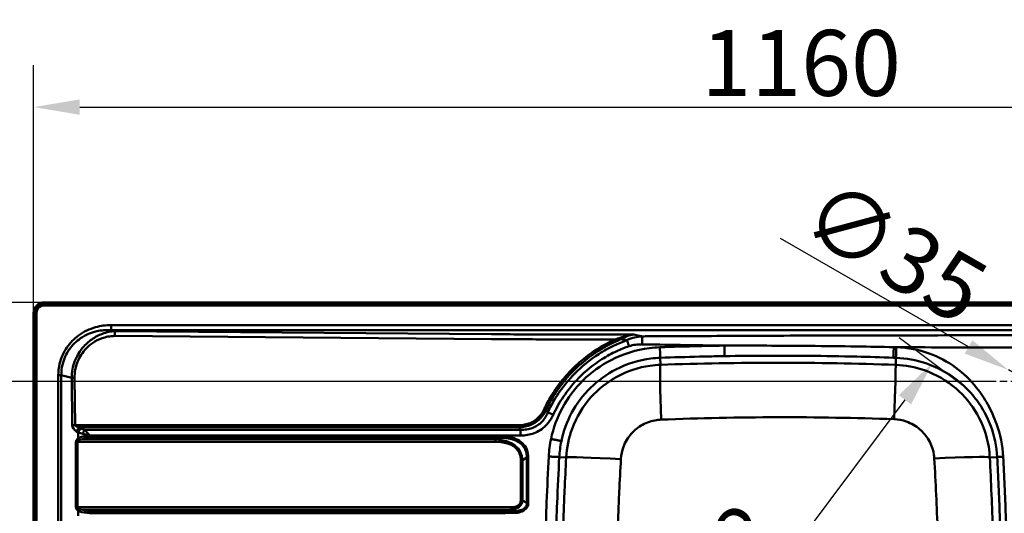
# Model space of a CAD drawing. Units: millimetres. Extents: x 0 to 2100, y 0 to 2970.
# Drawn here: x 389 to 1137, y 1825 to 2200 of the extents above; entities that cross this region are included whole.
import ezdxf

# ---------------------------------------------------------------- set-up
doc = ezdxf.new("R2010")
doc.units = ezdxf.units.MM
doc.header["$LTSCALE"] = 10
doc.linetypes.add('CHAIN', pattern=[0.3543, 0.2362, -0.0295, 0.0591, -0.0295])
for name, color, linetype, lineweight in [('Center Mark(ISO)', 7, 'Continuous', 25), ('Dimensions(ISO)', 7, 'Continuous', 25), ('Visible Edges(ISO)', 7, 'Continuous', 50), ('Visible Tangent Edges(ISO)', 7, 'Continuous', 50)]:
    doc.layers.add(name, color=color, linetype=linetype, lineweight=lineweight)
doc.styles.add('Text__5.0mm', font='arial.ttf', dxfattribs={"width": 0.9})
doc.dimstyles.new('KS-Marketing', dxfattribs={"dimscale": 10, "dimtxt": 5, "dimasz": 3.5, "dimexe": 3.175, "dimexo": 0, "dimgap": 0.8, "dimtad": 1, "dimdec": 1, "dimrnd": 1e-08, "dimtxsty": 'Text__5.0mm', "dimcen": 0.09, "dimdle": 10, "dimclrd": 7, "dimclre": 7, "dimclrt": 7, "dimadec": 0, "dimazin": 2, "dimtfac": 0.7, "dimtdec": 4, "dimtmove": 0, "dimatfit": 3, "dimfxl": 1, "dimtolj": 1, "dimlwd": 25, "dimlwe": 25, "dimarcsym": 0})

# ---------------------------------------------------------------- blocks, each defined once
blk = doc.blocks.new('*D8')
at = {"layer": 'Defpoints', "color": 0, "linetype": 'Continuous', "transparency": 16777216}
for p in [(1107.5, 1920.34), (801.94, 1564.62), (827.18, 1545.74)]:
    blk.add_point(p, dxfattribs=at)
at = {"layer": 'Dimensions(ISO)', "color": 7, "linetype": 'Continuous', "lineweight": 25, "transparency": 16777216}
for p, q in [((1107.5, 1920.34), (1056.84, 1958.25)), ((1061.29, 1911.2), (822.91, 1592.65)), ((827.18, 1545.74), (776.52, 1583.65))]:
    blk.add_line(p, q, dxfattribs=at)
at = {"layer": 'Dimensions(ISO)', "color": 7, "linetype": 'Continuous', "transparency": 16777216}
for points in [[(1056.62, 1914.7), (1065.96, 1907.71), (1082.26, 1939.23)], [(818.24, 1596.14), (827.58, 1589.15), (801.94, 1564.62)]]:
    blk.add_solid(points, dxfattribs=at)
at = {"layer": 'Dimensions(ISO)', "color": 7, "linetype": 'Continuous', "lineweight": 25, "transparency": 16777216, "insert": (884.9, 1731.45), "char_height": 50, "attachment_point": 4, "rotation": 53.19176, "style": 'Text__5.0mm'}
blk.add_mtext('\\A1;468', dxfattribs=at)
blk = doc.blocks.new('*D11')
at = {"layer": 'Defpoints', "color": 0, "linetype": 'Continuous', "transparency": 16777216}
for p in [(1560.03, 2133.3), (400.03, 1977.08), (1560.03, 1977.08)]:
    blk.add_point(p, dxfattribs=at)
at = {"layer": 'Dimensions(ISO)', "color": 7, "linetype": 'Continuous', "lineweight": 25, "transparency": 16777216}
for p, q in [((400.03, 1977.08), (400.03, 2165.05)), ((1560.03, 1977.08), (1560.03, 2165.05)), ((435.03, 2133.3), (1525.03, 2133.3))]:
    blk.add_line(p, q, dxfattribs=at)
at = {"layer": 'Dimensions(ISO)', "color": 7, "linetype": 'Continuous', "transparency": 16777216}
for points in [[(435.03, 2139.13), (435.03, 2127.47), (400.03, 2133.3)], [(1525.03, 2139.13), (1525.03, 2127.47), (1560.03, 2133.3)]]:
    blk.add_solid(points, dxfattribs=at)
at = {"layer": 'Dimensions(ISO)', "color": 7, "linetype": 'Continuous', "lineweight": 25, "transparency": 16777216, "insert": (906.83, 2166.83), "char_height": 50, "attachment_point": 4, "style": 'Text__5.0mm'}
blk.add_mtext('\\A1;1160', dxfattribs=at)
blk = doc.blocks.new('*D13')
at = {"layer": 'Defpoints', "color": 0, "linetype": 'Continuous', "transparency": 16777216}
for p in [(1139.88, 1933.83), (1170.19, 1916.33)]:
    blk.add_point(p, dxfattribs=at)
at = {"layer": 'Dimensions(ISO)', "color": 7, "linetype": 'Continuous', "lineweight": 25, "transparency": 16777216}
for p, q in [((1109.57, 1951.33), (966.88, 2033.71)), ((1170.19, 1916.33), (1139.88, 1933.83)), ((1200.5, 1898.83), (1230.81, 1881.33))]:
    blk.add_line(p, q, dxfattribs=at)
at = {"layer": 'Dimensions(ISO)', "color": 7, "linetype": 'Continuous', "transparency": 16777216}
for points in [[(1112.48, 1956.38), (1106.65, 1946.28), (1139.88, 1933.83)], [(1203.42, 1903.88), (1197.58, 1893.78), (1170.19, 1916.33)]]:
    blk.add_solid(points, dxfattribs=at)
at = {"layer": 'Dimensions(ISO)', "color": 7, "linetype": 'Continuous', "lineweight": 25, "transparency": 16777216, "insert": (991.27, 2059.96), "char_height": 50, "attachment_point": 4, "rotation": 330, "style": 'Text__5.0mm'}
blk.add_mtext('\\A1;∅35', dxfattribs=at)
blk = doc.blocks.new('*D14')
at = {"layer": 'Defpoints', "color": 0, "linetype": 'Continuous', "transparency": 16777216}
for p in [(408.03, 1985.08), (352.83, 1925.08), (1112.53, 1925.08)]:
    blk.add_point(p, dxfattribs=at)
at = {"layer": 'Dimensions(ISO)', "color": 7, "linetype": 'Continuous', "lineweight": 25, "transparency": 16777216}
for p, q in [((352.83, 2020.08), (352.83, 2055.08)), ((408.03, 1985.08), (321.08, 1985.08)), ((352.83, 1985.08), (352.83, 1925.08)), ((1112.53, 1925.08), (321.08, 1925.08)), ((352.83, 1890.08), (352.83, 1855.08))]:
    blk.add_line(p, q, dxfattribs=at)
at = {"layer": 'Dimensions(ISO)', "color": 7, "linetype": 'Continuous', "transparency": 16777216}
for points in [[(347, 2020.08), (358.67, 2020.08), (352.83, 1985.08)], [(347, 1890.08), (358.67, 1890.08), (352.83, 1925.08)]]:
    blk.add_solid(points, dxfattribs=at)
at = {"layer": 'Dimensions(ISO)', "color": 7, "linetype": 'Continuous', "lineweight": 25, "transparency": 16777216, "insert": (319.3, 1922.8), "char_height": 50, "attachment_point": 4, "rotation": 90, "style": 'Text__5.0mm'}
blk.add_mtext('\\A1;60', dxfattribs=at)

msp = doc.modelspace()

# ---------------------------------------------------------------- linework, layer by layer
at = {"layer": 'Center Mark(ISO)', "linetype": 'CHAIN', "ltscale": 9.445163}
msp.add_line((1197.533, 1925.08), (1112.533, 1925.08), dxfattribs=at)
at = {"layer": 'Visible Edges(ISO)'}
for p, q in [((1552.033, 1985.08), (408.033, 1985.08)), ((400.033, 1977.08), (400.033, 1493.08))]:
    msp.add_line(p, q, dxfattribs=at)
msp.add_arc((408.033, 1977.08), 8, 90, 180, dxfattribs=at)
at = {"layer": 'Visible Tangent Edges(ISO)'}
for p, q in [((408.033, 1985.08), (408.033, 1984.987)), ((408.033, 1983.774), (408.033, 1984.987)), ((408.033, 1984.987), (1552.033, 1984.987)), ((408.033, 1983.774), (408.033, 1982.822)), ((408.033, 1983.774), (1552.033, 1983.774)), ((408.033, 1982.822), (1552.033, 1982.822)), ((400.033, 1977.08), (400.127, 1977.08)), ((401.339, 1977.08), (400.127, 1977.08)), ((400.127, 1493.08), (400.127, 1977.08)), ((401.339, 1977.08), (402.292, 1977.08)), ((401.339, 1493.08), (401.339, 1977.08)), ((402.292, 1493.08), (402.292, 1977.08)), ((1505.033, 1967.881), (458.792, 1967.881)), ((458.792, 1967.881), (458.792, 1964.123)), ((458.792, 1964.123), (1505.033, 1964.123)), ((461.794, 1963.357), (458.792, 1964.123)), ((461.704, 1959.633), (747.413, 1957.266)), ((747.504, 1960.99), (461.794, 1963.357)), ((855.468, 1960.802), (792.786, 1960.802)), ((792.786, 1957.078), (841.618, 1957.078)), ((875.596, 1943.083), (875.784, 1937.815)), ((1054.47, 1943.083), (1054.277, 1937.71)), ((418.772, 1929.817), (418.772, 1540.344)), ((418.772, 1929.817), (421.066, 1929.817)), ((421.066, 1540.344), (421.066, 1929.817)), ((428.925, 1927.814), (421.066, 1929.817)), ((428.925, 1927.814), (429.388, 1891.89)), ((431.592, 1891.925), (431.129, 1927.849)), ((747.406, 1891.925), (431.592, 1891.925)), ((432.605, 1887.27), (433.959, 1886.501)), ((433.959, 1886.501), (433.959, 1882.026)), ((436.195, 1889.565), (434.841, 1890.335)), ((434.841, 1890.335), (747.389, 1890.335)), ((747.395, 1888.469), (438.792, 1888.469)), ((442.553, 1884.026), (747.348, 1884.026)), ((442.553, 1883.963), (442.553, 1884.026)), ((747.348, 1883.963), (442.553, 1883.963)), ((747.348, 1883.963), (747.348, 1884.026)), ((432.174, 1879.119), (432.174, 1829.871)), ((432.174, 1879.119), (433.274, 1879.119)), ((433.274, 1879.119), (750.575, 1879.351)), ((433.274, 1829.871), (433.274, 1879.119)), ((750.556, 1880.96), (435.472, 1880.729)), ((442.569, 1882.431), (747.365, 1882.431)), ((753.123, 1882.424), (750.556, 1880.96)), ((769.775, 1865.442), (769.775, 1834.712)), ((770.932, 1865.442), (769.775, 1865.442)), ((770.932, 1865.442), (774.333, 1867.381)), ((770.932, 1834.712), (770.932, 1865.442)), ((775.465, 1867.381), (774.333, 1867.381)), ((774.333, 1867.381), (774.333, 1833.094)), ((775.465, 1833.094), (775.465, 1867.381)), ((798.954, 1867.756), (804.213, 1867.477)), ((1131.28, 1867.765), (1125.705, 1867.469)), ((770.932, 1834.712), (769.775, 1834.712)), ((774.333, 1833.094), (770.932, 1834.712)), ((775.465, 1833.094), (774.333, 1833.094)), ((433.274, 1829.871), (432.174, 1829.871)), ((762.333, 1829.669), (433.274, 1829.871)), ((433.959, 1826.964), (433.959, 1823.197)), ((435.951, 1828.149), (762.311, 1827.949)), ((442.553, 1825.289), (747.348, 1825.289)), ((442.553, 1824.872), (442.553, 1825.289)), ((747.368, 1826.928), (442.572, 1826.928)), ((747.348, 1824.872), (747.348, 1825.289)), ((762.311, 1827.949), (764.352, 1826.978))]:
    msp.add_line(p, q, dxfattribs=at)
for radius in [7.906, 6.694, 5.741]:
    msp.add_arc((408.033, 1977.08), radius, 90, 180, dxfattribs=at)
for centre, major_axis, ratio, start_param, end_param in [((461.794, 1959.598), (0.033, 4), 0.0227588, 0.3491602, 1.562258), ((792.86, 2689.63), (-1996, -0.031), 0.3651439, 1.5480652, 1.5707536), ((845.121, 1958.794), (1.004, -1.844), 0.141817, 4.9671973, 5.576455), ((792.86, 2685.871), (2000, 0.031), 0.3643962, 4.689658, 4.7123465), ((841.618, 1957.097), (0.85, -1.92), 0.0035327, 4.7203686, 5.5850484), ((877.321, 1894.902), (-1.482, 42.974), 0.0251358, 0.0523764, 1.5406239), ((1052.741, 1894.796), (1.524, 42.973), 0.0065134, 4.7511152, 6.2308243), ((431.22, 1927.814), (4, 0.052), 0.0090204, 1.5933704, 2.1816035), ((792.782, 1913.983), (1.8, -1.082), 0.00748, 4.7168838, 5.5850301), ((787.531, 1904.137), (1.901, -0.892), 0.0067871, 4.7184692, 5.5850343), ((431.683, 1891.89), (4, 0.052), 0.0090204, 1.5933704, 2.1816035), ((438.394, 1891.943), (-9.006, 0), 0.67734, 0.0087266, 0.8726646), ((440.688, 1891.943), (-9.097, 0), 0.2308563, 0.0087266, 0.8726646), ((792.949, 3584.362), (-1996.754, -134.899), 0.8448975, 1.4910046, 1.4950931), ((768.44, 1891.982), (0.001, -2.1), 0.012154, 0.6980956, 1.5620644), ((434.899, 1887.27), (1.976, 3.478), 0.5199837, 0.8515914, 1.8581524), ((436.253, 1886.501), (-1.976, -3.478), 0.5199837, 3.993184, 4.9997451), ((442.907, 1894.599), (15.598, 0.361), 0.6235808, 4.0870781, 4.3407416), ((442.907, 1872.551), (-15.595, 0.556), 0.730902, 4.7611328, 5.3142652), ((442.848, 1897.663), (-11.583, -0.742), 0.8378617, 0.9063016, 1.1599651), ((438.851, 1885.405), (-1.128, -3.838), 0.3370965, 3.8928704, 4.8111875), ((442.598, 1883.963), (0, -2), 0.0226873, 4.712389, 5.5850536), ((792.723, 207.442), (-1997.163, 127.229), 0.8370307, 4.7854679, 4.7883508), ((747.394, 1883.963), (0, -2), 0.0226873, 4.712389, 5.5850536), ((792.979, 3582.753), (1998.898, 134.192), 0.8440102, 4.6330157, 4.6371042), ((753.152, 1883.956), (-0.005, -2), 0.019805, 4.7124369, 5.585105), ((438.235, 1879.124), (-6.061, -0.008), 0.6764529, 5.4945762, 6.2822573), ((439.382, 1879.124), (-6.108, -0.006), 0.3438032, 5.4949445, 6.2826256), ((435.106, 1882.026), (-1.118, 1.658), 0.5021089, 1.2444212, 2.187882), ((435.501, 1882.261), (0.93, -1.77), 0.4982594, 4.4562666, 5.4483617), ((442.878, 1871.019), (13.58, -0.87), 0.8378617, 1.6471151, 2.2002476), ((792.694, 205.91), (1995.127, -127.826), 0.8378617, 1.6442323, 1.6471151), ((750.526, 1879.351), (-0.002, 2.1), 0.0235598, 4.7123717, 5.5850367), ((728.504, 1849.441), (40.636, 22.78), 0.5366175, 6.0081003, 7.0153061), ((728.554, 1849.441), (39.668, 22.269), 0.5033622, 6.0077806, 7.0149864), ((1082.824, 1865.189), (42.943, 2.205), 0.0344422, 0.052391, 1.5519408), ((847.093, 1865.197), (-42.942, 2.233), 0.0219544, 4.7449501, 6.2308128), ((755.505, 1839.318), (14.85, -6.926), 0.6102425, 5.4461851, 6.5200811), ((755.554, 1839.318), (13.82, -6.474), 0.5176277, 5.4471941, 6.52109), ((438.235, 1829.867), (-6.061, 0.007), 0.6764531, 0.0007744, 0.7884555), ((439.382, 1829.867), (-6.108, 0.005), 0.3438032, 0.0004671, 0.7881481), ((435.106, 1826.964), (1.118, 1.658), 0.5021303, 0.9537269, 1.8971289), ((435.977, 1826.51), (0.741, 1.858), 0.4819823, 0.7134734, 1.760634), ((442.907, 1834.812), (15.599, 0.344), 0.6100938, 4.1642652, 4.6762392), ((442.881, 1836.45), (-13.597, -0.423), 0.6996812, 1.014351, 1.526325), ((442.598, 1825.289), (0, 2), 0.0226873, 0.6108652, 1.5707963), ((747.394, 1825.289), (0, 2), 0.0226873, 0.6108652, 1.5707963), ((792.723, 3224.304), (1999.529, 62.077), 0.6989829, 4.6680028, 4.6765047), ((792.697, 3225.942), (-1997.526, -62.195), 0.6996812, 1.526325, 1.5348269), ((762.284, 1829.669), (-0.001, -2.1), 0.0235598, 0.6108794, 1.5708107), ((764.378, 1825.34), (-0.012, 2), 0.0141867, 0.6107555, 1.5707119)]:
    msp.add_ellipse(centre, major_axis=major_axis, ratio=ratio, start_param=start_param, end_param=end_param, dxfattribs=at)
for points, knots in [([(458.792, 1967.881), (454.85, 1967.881), (450.906, 1967.367), (442.456, 1965.013), (438.028, 1962.894), (430.729, 1957.52), (427.737, 1954.444), (422.728, 1947.156), (420.827, 1942.87), (419.106, 1935.58), (418.772, 1932.698), (418.772, 1929.817)], [-6.1485763, -6.1485763, -6.1485763, -6.1485763, -4.9662229, -4.9662229, -3.5171637, -3.5171637, -2.2473327, -2.2473327, -0.8643587, -0.8643587, 0, 0, 0, 0]), ([(421.066, 1929.817), (421.036, 1932.522), (421.334, 1935.232), (422.946, 1942.085), (424.766, 1946.105), (429.572, 1952.863), (432.446, 1955.675), (439.417, 1960.451), (443.621, 1962.227), (451.527, 1963.999), (455.176, 1964.272), (458.792, 1964.123)], [0, 0, 0, 0, 0.8643587, 0.8643587, 2.2473327, 2.2473327, 3.5171637, 3.5171637, 4.9662229, 4.9662229, 6.1485763, 6.1485763, 6.1485763, 6.1485763]), ([(461.794, 1963.357), (460.703, 1963.3), (459.624, 1963.178), (456.738, 1962.697), (454.965, 1962.236), (450.389, 1960.669), (447.693, 1959.336), (442.627, 1956.03), (440.277, 1954.029), (435.303, 1948.578), (432.983, 1944.866), (429.764, 1936.722), (428.922, 1932.273), (428.925, 1927.814)], [13.8440483, 13.8440483, 13.8440483, 13.8440483, 14.1291747, 14.1291747, 14.6183055, 14.6183055, 15.4358396, 15.4358396, 16.286629, 16.286629, 17.4937283, 17.4937283, 18.7438089, 18.7438089, 18.7438089, 18.7438089]), ([(431.129, 1927.849), (431.075, 1932.015), (431.853, 1936.192), (434.909, 1943.792), (437.132, 1947.233), (441.881, 1952.183), (444.121, 1953.964), (448.903, 1956.802), (451.429, 1957.887), (455.627, 1959.042), (457.235, 1959.345), (459.803, 1959.597), (460.753, 1959.641), (461.704, 1959.633)], [-18.7438089, -18.7438089, -18.7438089, -18.7438089, -17.4937283, -17.4937283, -16.286629, -16.286629, -15.4358396, -15.4358396, -14.6183055, -14.6183055, -14.1291747, -14.1291747, -13.8440483, -13.8440483, -13.8440483, -13.8440483]), ([(845.121, 1958.191), (844.59, 1958.002), (844.046, 1957.822), (842.877, 1957.451), (842.249, 1957.262), (841.618, 1957.078)], [0, 0, 0, 0, 0.18336309, 0.18336309, 0.39051562, 0.39051562, 0.39051562, 0.39051562]), ([(855.468, 1960.802), (853.736, 1960.595), (851.998, 1960.252), (848.554, 1959.358), (846.828, 1958.801), (845.121, 1958.191)], [-0.0026238, -0.0026238, -0.0026238, -0.0026238, 0.5862855, 0.5862855, 1.1751949, 1.1751949, 1.1751949, 1.1751949]), ([(845.715, 1957.299), (847.328, 1958.122), (848.954, 1958.873), (852.198, 1960.075), (853.834, 1960.533), (855.468, 1960.802)], [-1.1751949, -1.1751949, -1.1751949, -1.1751949, -0.5862855, -0.5862855, 0.0026238, 0.0026238, 0.0026238, 0.0026238]), ([(861.916, 1959.358), (860.014, 1959.226), (858.077, 1958.963), (854.184, 1958.049), (852.224, 1957.398), (850.319, 1956.461), (850.318, 1956.461), (850.318, 1956.461), (850.317, 1956.46)], [218.9384243, 218.9384243, 218.9384243, 218.9384243, 219.4444952, 219.4444952, 219.9505661, 219.9505661, 219.9505661, 219.9506864, 219.9506864, 219.9506864, 219.9506864]), ([(855.468, 1960.802), (855.503, 1960.794), (855.538, 1960.785), (855.573, 1960.777), (856.88, 1960.458), (858.21, 1960.149), (859.563, 1959.853)], [5.50226962, 5.50226962, 5.50226962, 5.50226962, 5.51510777, 5.51510777, 5.51510777, 5.99702742, 5.99702742, 5.99702742, 5.99702742]), ([(1505.033, 1960.196), (1500.625, 1960.196), (1496.235, 1960.196), (1487.424, 1960.196), (1483.023, 1960.196), (1469.832, 1960.196), (1461.03, 1960.196), (1434.596, 1960.196), (1416.998, 1960.196), (1376.535, 1960.196), (1353.635, 1960.196), (1304.338, 1960.196), (1277.937, 1960.196), (1223.715, 1960.194), (1195.906, 1960.192), (1142.388, 1960.175), (1116.681, 1960.161), (1065.267, 1960.105), (1039.56, 1960.064), (987.451, 1959.933), (961.041, 1959.837), (923.928, 1959.668), (913.215, 1959.617), (892.086, 1959.51), (881.676, 1959.455), (871.262, 1959.403), (868.981, 1959.392), (866.701, 1959.381), (863.586, 1959.366), (862.751, 1959.362), (861.916, 1959.358)], [154.6227678, 154.6227678, 154.6227678, 154.6227678, 155.9431115, 155.9431115, 157.2634726, 157.2634726, 159.9041832, 159.9041832, 165.1856008, 165.1856008, 172.0508947, 172.0508947, 179.9733875, 179.9733875, 188.3165066, 188.3165066, 196.0286888, 196.0286888, 203.7408659, 203.7408659, 211.6633587, 211.6633587, 214.8788261, 214.8788261, 218.0035276, 218.0035276, 218.0035276, 218.6879203, 218.6879203, 218.9384243, 218.9384243, 218.9384243, 218.9384243]), ([(850.317, 1956.46), (847.001, 1955.268), (843.751, 1953.911), (836.546, 1950.474), (832.639, 1948.296), (822.183, 1941.569), (815.972, 1936.497), (806.5, 1926.786), (802.911, 1922.468), (796.466, 1913.313), (793.611, 1908.478), (790.877, 1902.866), (790.599, 1902.282), (790.328, 1901.697)], [219.9506864, 219.9506864, 219.9506864, 219.9506864, 220.9585853, 220.9585853, 222.2379599, 222.2379599, 224.5252284, 224.5252284, 226.1329646, 226.1329646, 227.7406958, 227.7406958, 227.926255, 227.926255, 227.926255, 227.926255]), ([(875.31, 1951.067), (872.708, 1950.973), (870.11, 1950.764), (857.337, 1949.16), (847.376, 1946.069), (830.466, 1937.335), (823.293, 1932.141), (817.046, 1926.002), (810.799, 1919.862), (805.481, 1912.78), (797.353, 1897.689), (794.445, 1889.736), (792.723, 1881.536)], [-109.8669906, -109.8669906, -109.8669906, -109.8669906, -109.086586, -109.086586, -106.0068192, -106.0068192, -103.3809867, -103.3809867, -103.3809867, -100.7551542, -100.7551542, -98.2425998, -98.2425998, -98.2425998, -98.2425998]), ([(841.618, 1957.078), (831.747, 1952.709), (822.538, 1946.848), (805.907, 1932.357), (798.583, 1923.619), (792.782, 1913.965)], [0.41675944, 0.41675944, 0.41675944, 0.41675944, 0.71671591, 0.71671591, 1.02968914, 1.02968914, 1.02968914, 1.02968914]), ([(794.155, 1913.146), (799.87, 1922.657), (807.084, 1931.267), (823.468, 1945.544), (832.54, 1951.318), (842.265, 1955.624)], [-1.02968914, -1.02968914, -1.02968914, -1.02968914, -0.71671591, -0.71671591, -0.41675944, -0.41675944, -0.41675944, -0.41675944]), ([(794.357, 1899.825), (794.618, 1900.386), (794.884, 1900.945), (797.501, 1906.319), (800.235, 1910.95), (806.41, 1919.713), (809.852, 1923.845), (818.943, 1933.117), (824.915, 1937.943), (834.964, 1944.295), (838.718, 1946.34), (845.636, 1949.547), (848.753, 1950.804), (851.932, 1951.9)], [-227.926255, -227.926255, -227.926255, -227.926255, -227.7406958, -227.7406958, -226.1329646, -226.1329646, -224.5252284, -224.5252284, -222.2379599, -222.2379599, -220.9585853, -220.9585853, -219.9506864, -219.9506864, -219.9506864, -219.9506864]), ([(842.265, 1955.624), (842.887, 1955.899), (843.505, 1956.183), (844.657, 1956.742), (845.192, 1957.013), (845.715, 1957.299)], [-0.39051562, -0.39051562, -0.39051562, -0.39051562, -0.18336309, -0.18336309, 0, 0, 0, 0]), ([(851.932, 1951.9), (851.932, 1951.9), (851.933, 1951.9), (851.933, 1951.9), (853.529, 1952.451), (855.192, 1952.793), (858.54, 1953.204), (860.23, 1953.271), (861.916, 1953.248)], [-219.9506864, -219.9506864, -219.9506864, -219.9506864, -219.9505661, -219.9505661, -219.9505661, -219.4444952, -219.4444952, -218.9384243, -218.9384243, -218.9384243, -218.9384243]), ([(861.916, 1953.248), (862.751, 1953.237), (863.586, 1953.225), (866.701, 1953.182), (868.981, 1953.149), (871.262, 1953.116), (881.676, 1952.965), (892.086, 1952.803), (909.747, 1952.543), (916.993, 1952.44), (924.239, 1952.34)], [-218.9384243, -218.9384243, -218.9384243, -218.9384243, -218.6879203, -218.6879203, -218.0035276, -218.0035276, -218.0035276, -214.8788261, -214.8788261, -212.704145, -212.704145, -212.704145, -212.704145]), ([(924.239, 1952.34), (922.881, 1952.318), (921.522, 1952.295), (915.18, 1952.182), (910.195, 1952.077), (895.24, 1951.721), (885.283, 1951.424), (875.31, 1951.067)], [-114.7615986, -114.7615986, -114.7615986, -114.7615986, -114.3540859, -114.3540859, -112.8583668, -112.8583668, -109.8669909, -109.8669909, -109.8669909, -109.8669909]), ([(1052.812, 1951.135), (1043.489, 1951.334), (1034.176, 1951.506), (1012.745, 1951.843), (1000.638, 1951.991), (967.097, 1952.291), (945.663, 1952.363), (924.239, 1952.34)], [-127.6210172, -127.6210172, -127.6210172, -127.6210172, -124.8239618, -124.8239618, -121.1913079, -121.1913079, -114.7615986, -114.7615986, -114.7615986, -114.7615986]), ([(1052.812, 1951.135), (1065.532, 1951.073), (1078.253, 1951.023), (1116.681, 1950.902), (1142.388, 1950.861), (1195.712, 1950.81), (1223.328, 1950.804), (1250.947, 1950.801)], [-199.8449221, -199.8449221, -199.8449221, -199.8449221, -196.0286888, -196.0286888, -188.3165066, -188.3165066, -180.0314301, -180.0314301, -180.0314301, -180.0314301]), ([(1135.868, 1868.009), (1135.416, 1876.504), (1133.656, 1884.907), (1129.009, 1898.024), (1126.77, 1902.973), (1121.666, 1912.123), (1118.851, 1916.347), (1111.085, 1926.104), (1105.741, 1931.33), (1093.656, 1940.22), (1086.884, 1943.83), (1071.716, 1949.228), (1063.253, 1950.762), (1054.755, 1951.067)], [-140.5595022, -140.5595022, -140.5595022, -140.5595022, -138.0106693, -138.0106693, -136.3863569, -136.3863569, -134.8670689, -134.8670689, -132.6415936, -132.6415936, -130.3641706, -130.3641706, -127.8153374, -127.8153374, -127.8153374, -127.8153374]), ([(800.541, 1879.894), (802.107, 1887.346), (804.749, 1894.574), (812.136, 1908.288), (816.969, 1914.724), (822.646, 1920.304), (828.323, 1925.884), (834.842, 1930.604), (850.209, 1938.541), (859.263, 1941.35), (870.87, 1942.808), (873.231, 1942.998), (875.596, 1943.083)], [98.2425998, 98.2425998, 98.2425998, 98.2425998, 100.7551542, 100.7551542, 103.3809867, 103.3809867, 103.3809867, 106.0068192, 106.0068192, 109.086586, 109.086586, 109.8669906, 109.8669906, 109.8669906, 109.8669906]), ([(875.596, 1943.083), (885.537, 1943.439), (895.463, 1943.735), (910.37, 1944.09), (915.338, 1944.194), (921.661, 1944.307), (923.015, 1944.33), (924.369, 1944.352)], [109.8669909, 109.8669909, 109.8669909, 109.8669909, 112.8583668, 112.8583668, 114.3540859, 114.3540859, 114.7615986, 114.7615986, 114.7615986, 114.7615986]), ([(924.369, 1944.352), (945.729, 1944.7), (967.096, 1944.775), (1000.529, 1944.462), (1012.596, 1944.261), (1033.957, 1943.75), (1043.24, 1943.477), (1052.532, 1943.151)], [114.7615986, 114.7615986, 114.7615986, 114.7615986, 121.1913079, 121.1913079, 124.8239618, 124.8239618, 127.6210172, 127.6210172, 127.6210172, 127.6210172]), ([(1054.47, 1943.083), (1062.192, 1942.806), (1069.868, 1941.398), (1083.745, 1936.704), (1090.014, 1933.637), (1101.478, 1926.035), (1106.695, 1921.532), (1114.41, 1912.877), (1117.243, 1909.069), (1122.377, 1900.682), (1124.622, 1896.074), (1129.203, 1883.759), (1130.853, 1875.797), (1131.28, 1867.765)], [127.8153374, 127.8153374, 127.8153374, 127.8153374, 130.3641706, 130.3641706, 132.6415936, 132.6415936, 134.8670689, 134.8670689, 136.3863569, 136.3863569, 138.0106693, 138.0106693, 140.5595022, 140.5595022, 140.5595022, 140.5595022]), ([(875.784, 1937.815), (873.099, 1937.721), (870.419, 1937.48), (858.999, 1935.827), (850.47, 1932.977), (835.327, 1924.681), (828.642, 1919.373), (816.799, 1906.133), (811.899, 1897.979), (806.112, 1882.239), (804.603, 1874.888), (804.213, 1867.477)], [0, 0, 0, 0, 0.3405387, 0.3405387, 1.4622772, 1.4622772, 2.5287519, 2.5287519, 3.7133655, 3.7133655, 4.6538762, 4.6538762, 4.6538762, 4.6538762]), ([(1054.277, 1937.71), (1024.538, 1938.765), (994.779, 1939.303), (935.268, 1939.341), (905.516, 1938.841), (875.784, 1937.815)], [-17.5474861, -17.5474861, -17.5474861, -17.5474861, -8.7737431, -8.7737431, 0, 0, 0, 0]), ([(1125.705, 1867.469), (1125.565, 1870.138), (1125.281, 1872.8), (1123.441, 1884.165), (1120.452, 1892.634), (1111.913, 1907.615), (1106.5, 1914.2), (1093.08, 1925.802), (1084.853, 1930.556), (1069.042, 1936.065), (1061.679, 1937.446), (1054.277, 1937.71)], [0, 0, 0, 0, 0.3379451, 0.3379451, 1.4556727, 1.4556727, 2.5182781, 2.5182781, 3.6987528, 3.6987528, 4.6353441, 4.6353441, 4.6353441, 4.6353441]), ([(792.782, 1913.965), (791.824, 1912.37), (790.908, 1910.751), (789.158, 1907.468), (788.326, 1905.803), (787.536, 1904.119)], [0, 0, 0, 0, 0.5581824, 0.5581824, 1.1163648, 1.1163648, 1.1163648, 1.1163648]), ([(788.983, 1903.446), (789.762, 1905.105), (790.583, 1906.745), (792.307, 1909.98), (793.211, 1911.575), (794.155, 1913.146)], [-1.1163648, -1.1163648, -1.1163648, -1.1163648, -0.5581824, -0.5581824, 0, 0, 0, 0]), ([(768.457, 1890.374), (771.52, 1890.425), (774.604, 1891.017), (780.265, 1893.428), (782.827, 1895.237), (786.566, 1899.249), (787.925, 1901.283), (788.983, 1903.446)], [-2.3974362, -2.3974362, -2.3974362, -2.3974362, -1.5338117, -1.5338117, -0.6787334, -0.6787334, 0, 0, 0, 0]), ([(787.536, 1904.119), (786.577, 1902.071), (785.332, 1900.151), (781.883, 1896.38), (779.507, 1894.694), (774.227, 1892.482), (771.341, 1891.965), (768.466, 1891.964)], [0, 0, 0, 0, 0.6787334, 0.6787334, 1.5338117, 1.5338117, 2.3974362, 2.3974362, 2.3974362, 2.3974362]), ([(789.034, 1899.015), (788.582, 1898.207), (788.085, 1897.428), (786.999, 1895.947), (786.411, 1895.243), (785.779, 1894.585)], [228.27341069, 228.27341069, 228.27341069, 228.27341069, 228.59851746, 228.59851746, 228.92362422, 228.92362422, 228.92362422, 228.92362422]), ([(876.197, 1896.161), (905.548, 1897.286), (934.976, 1897.91), (993.982, 1898.048), (1023.56, 1897.546), (1053.079, 1896.45)], [0, 0, 0, 0, 8.7737431, 8.7737431, 17.5474861, 17.5474861, 17.5474861, 17.5474861]), ([(768.466, 1891.964), (766.318, 1891.963), (764.171, 1891.961), (759.876, 1891.952), (757.729, 1891.947), (755.582, 1891.939)], [-1.289897, -1.289897, -1.289897, -1.289897, -0.6449485, -0.6449485, 0, 0, 0, 0]), ([(785.779, 1894.585), (784.729, 1893.489), (783.557, 1892.518), (782.287, 1891.699), (781.097, 1890.932), (779.822, 1890.298), (778.489, 1889.806)], [228.9236242, 228.9236242, 228.9236242, 228.9236242, 229.4645113, 229.4645113, 229.4645113, 229.9710002, 229.9710002, 229.9710002, 229.9710002]), ([(779.989, 1885.949), (781.566, 1886.566), (783.082, 1887.338), (784.505, 1888.254), (786.025, 1889.233), (787.437, 1890.376), (788.714, 1891.653)], [-229.9710002, -229.9710002, -229.9710002, -229.9710002, -229.4645113, -229.4645113, -229.4645113, -228.9236242, -228.9236242, -228.9236242, -228.9236242]), ([(788.714, 1891.653), (789.482, 1892.42), (790.202, 1893.235), (791.539, 1894.945), (792.157, 1895.839), (792.723, 1896.765)], [-228.92362422, -228.92362422, -228.92362422, -228.92362422, -228.59851746, -228.59851746, -228.27341069, -228.27341069, -228.27341069, -228.27341069]), ([(845.744, 1866.212), (845.919, 1869.359), (846.568, 1872.481), (849.042, 1879.171), (851.131, 1882.639), (856.172, 1888.274), (859.015, 1890.535), (865.451, 1894.076), (869.073, 1895.296), (873.92, 1896.012), (875.057, 1896.117), (876.197, 1896.161)], [-4.6538762, -4.6538762, -4.6538762, -4.6538762, -3.7133655, -3.7133655, -2.5287519, -2.5287519, -1.4622772, -1.4622772, -0.3405387, -0.3405387, 0, 0, 0, 0]), ([(1053.079, 1896.45), (1056.231, 1896.333), (1059.365, 1895.744), (1066.1, 1893.403), (1069.605, 1891.386), (1075.328, 1886.47), (1077.638, 1883.682), (1081.289, 1877.343), (1082.571, 1873.763), (1083.37, 1868.961), (1083.495, 1867.837), (1083.558, 1866.71)], [-4.6353441, -4.6353441, -4.6353441, -4.6353441, -3.6987528, -3.6987528, -2.5182781, -2.5182781, -1.4556727, -1.4556727, -0.3379451, -0.3379451, 0, 0, 0, 0]), ([(437.452, 1885.405), (438.082, 1885.267), (438.722, 1885.106), (440.42, 1884.652), (441.486, 1884.338), (442.553, 1884.026)], [-0.40988693, -0.40988693, -0.40988693, -0.40988693, -0.25420104, -0.25420104, 0.00163759, 0.00163759, 0.00163759, 0.00163759]), ([(442.553, 1884.026), (441.76, 1885.033), (440.971, 1886.044), (439.722, 1887.508), (439.253, 1888.025), (438.792, 1888.469)], [-0.00163759, -0.00163759, -0.00163759, -0.00163759, 0.25420104, 0.25420104, 0.40988693, 0.40988693, 0.40988693, 0.40988693]), ([(747.348, 1884.026), (748.711, 1884.026), (750.074, 1884.027), (752.799, 1884.032), (754.162, 1884.035), (755.525, 1884.04)], [-233.24888828, -233.24888828, -233.24888828, -233.24888828, -232.8411671, -232.8411671, -232.43344593, -232.43344593, -232.43344593, -232.43344593]), ([(755.548, 1888.483), (754.189, 1888.478), (752.83, 1888.475), (750.113, 1888.47), (748.754, 1888.469), (747.395, 1888.469)], [232.43344593, 232.43344593, 232.43344593, 232.43344593, 232.8411671, 232.8411671, 233.24888828, 233.24888828, 233.24888828, 233.24888828]), ([(775.465, 1867.381), (775.465, 1869.452), (775.109, 1871.534), (773.601, 1875.168), (772.532, 1876.74), (769.777, 1879.471), (768.064, 1880.59), (764.402, 1882.289), (762.454, 1882.875), (758.052, 1883.752), (755.581, 1883.95), (753.113, 1883.956)], [0, 0, 0, 0, 0.6214158, 0.6214158, 1.1803722, 1.1803722, 1.7846872, 1.7846872, 2.390243, 2.390243, 3.1299796, 3.1299796, 3.1299796, 3.1299796]), ([(755.525, 1884.04), (756.794, 1884.044), (758.063, 1884.048), (760.601, 1884.054), (761.87, 1884.057), (763.139, 1884.059), (764.407, 1884.061), (765.675, 1884.063), (767.832, 1884.064), (768.723, 1884.065), (769.613, 1884.065)], [-232.4334459, -232.4334459, -232.4334459, -232.4334459, -232.0537681, -232.0537681, -231.6740902, -231.6740902, -231.6740902, -231.2948658, -231.2948658, -231.0285346, -231.0285346, -231.0285346, -231.0285346]), ([(769.637, 1888.508), (768.746, 1888.508), (767.856, 1888.507), (765.698, 1888.506), (764.43, 1888.504), (763.163, 1888.502), (761.894, 1888.5), (760.624, 1888.498), (758.086, 1888.491), (756.817, 1888.487), (755.548, 1888.483)], [231.0285346, 231.0285346, 231.0285346, 231.0285346, 231.2948658, 231.2948658, 231.6740902, 231.6740902, 231.6740902, 232.0537681, 232.0537681, 232.4334459, 232.4334459, 232.4334459, 232.4334459]), ([(755.573, 1890.349), (757.72, 1890.356), (759.868, 1890.362), (764.162, 1890.37), (766.31, 1890.373), (768.457, 1890.374)], [0, 0, 0, 0, 0.6449485, 0.6449485, 1.289897, 1.289897, 1.289897, 1.289897]), ([(769.613, 1884.065), (771.381, 1884.065), (773.15, 1884.212), (776.631, 1884.832), (778.343, 1885.306), (779.989, 1885.949)], [-231.0285346, -231.0285346, -231.0285346, -231.0285346, -230.4997674, -230.4997674, -229.9710002, -229.9710002, -229.9710002, -229.9710002]), ([(778.489, 1889.806), (777.097, 1889.291), (775.642, 1888.931), (772.672, 1888.507), (771.156, 1888.442), (769.637, 1888.508)], [229.9710002, 229.9710002, 229.9710002, 229.9710002, 230.4997674, 230.4997674, 231.0285346, 231.0285346, 231.0285346, 231.0285346]), ([(753.123, 1882.424), (755.508, 1882.477), (757.891, 1882.348), (762.123, 1881.628), (763.992, 1881.123), (767.49, 1879.614), (769.119, 1878.603), (771.717, 1876.102), (772.713, 1874.651), (774.085, 1871.273), (774.381, 1869.326), (774.333, 1867.381)], [-3.1299796, -3.1299796, -3.1299796, -3.1299796, -2.390243, -2.390243, -1.7846872, -1.7846872, -1.1803722, -1.1803722, -0.6214158, -0.6214158, 0, 0, 0, 0]), ([(790.983, 1868.18), (790.368, 1856.565), (789.835, 1844.98), (788.679, 1815.405), (788.17, 1797.438), (787.592, 1764.671), (787.462, 1749.877), (787.462, 1712.886), (787.755, 1690.69), (788.733, 1653.719), (789.256, 1638.919), (790.233, 1616.763), (790.591, 1609.377), (790.983, 1601.981)], [-96.8949825, -96.8949825, -96.8949825, -96.8949825, -93.4098782, -93.4098782, -88.0175208, -88.0175208, -83.5787985, -83.5787985, -76.9207193, -76.9207193, -72.4819928, -72.4819928, -70.2626146, -70.2626146, -70.2626146, -70.2626146]), ([(798.954, 1602.405), (798.562, 1609.778), (798.203, 1617.14), (797.225, 1639.225), (796.702, 1653.978), (795.724, 1690.831), (795.43, 1712.957), (795.43, 1749.829), (795.56, 1764.577), (796.139, 1797.24), (796.648, 1815.149), (797.805, 1844.63), (798.338, 1856.178), (798.954, 1867.756)], [70.2626146, 70.2626146, 70.2626146, 70.2626146, 72.4819928, 72.4819928, 76.9207193, 76.9207193, 83.5787985, 83.5787985, 88.0175208, 88.0175208, 93.4098782, 93.4098782, 96.8949825, 96.8949825, 96.8949825, 96.8949825]), ([(804.213, 1867.477), (803.777, 1859.094), (803.382, 1850.709), (801.527, 1806.6), (800.779, 1770.841), (800.779, 1713.489), (801.052, 1691.898), (802.17, 1647.76), (803.041, 1625.213), (804.213, 1602.684)], [-26.0374815, -26.0374815, -26.0374815, -26.0374815, -23.5621337, -23.5621337, -13.0187407, -13.0187407, -6.652944, -6.652944, 0, 0, 0, 0]), ([(845.744, 1603.949), (844.507, 1626.205), (843.564, 1648.509), (842.339, 1692.237), (842.032, 1713.658), (842.032, 1770.562), (842.878, 1806.025), (844.864, 1849.644), (845.284, 1857.932), (845.744, 1866.212)], [0, 0, 0, 0, 6.652944, 6.652944, 13.0187407, 13.0187407, 23.5621337, 23.5621337, 26.0374815, 26.0374815, 26.0374815, 26.0374815]), ([(1083.558, 1866.71), (1084.594, 1848.303), (1085.45, 1829.869), (1086.596, 1799.326), (1086.982, 1787.264), (1087.6, 1761.855), (1087.807, 1748.477), (1087.807, 1726.329), (1087.72, 1717.581), (1087.416, 1700.162), (1087.203, 1691.49), (1086.484, 1666.942), (1085.889, 1651.137), (1084.694, 1624.714), (1084.156, 1614.077), (1083.558, 1603.451)], [0, 0, 0, 0, 5.5189963, 5.5189963, 9.10197, 9.10197, 13.0207683, 13.0207683, 15.5807499, 15.5807499, 18.1407314, 18.1407314, 22.8553816, 22.8553816, 26.0415366, 26.0415366, 26.0415366, 26.0415366]), ([(1125.705, 1602.692), (1126.259, 1613.478), (1126.744, 1624.268), (1127.773, 1651.032), (1128.236, 1667.01), (1128.722, 1691.672), (1128.849, 1700.352), (1129.018, 1717.715), (1129.06, 1726.398), (1129.06, 1748.372), (1128.961, 1761.663), (1128.58, 1787.099), (1128.314, 1799.245), (1127.416, 1830.091), (1126.665, 1848.786), (1125.705, 1867.469)], [-26.0415366, -26.0415366, -26.0415366, -26.0415366, -22.8553816, -22.8553816, -18.1407314, -18.1407314, -15.5807499, -15.5807499, -13.0207683, -13.0207683, -9.10197, -9.10197, -5.5189963, -5.5189963, 0, 0, 0, 0]), ([(1131.28, 1867.765), (1131.672, 1860.391), (1132.031, 1853.029), (1133.009, 1830.943), (1133.532, 1816.188), (1134.51, 1779.333), (1134.804, 1757.206), (1134.804, 1735.08), (1134.804, 1712.955), (1134.51, 1690.828), (1133.532, 1653.973), (1133.009, 1639.218), (1132.031, 1617.132), (1131.672, 1609.77), (1131.28, 1602.396)], [0, 0, 0, 0, 2.2165166, 2.2165166, 6.6495242, 6.6495242, 13.2990484, 13.2990484, 13.2990484, 19.9485726, 19.9485726, 24.3815782, 24.3815782, 26.5980964, 26.5980964, 26.5980964, 26.5980964]), ([(1135.868, 1602.152), (1136.26, 1609.539), (1136.62, 1616.916), (1137.599, 1639.042), (1138.123, 1653.824), (1139.104, 1690.747), (1139.398, 1712.915), (1139.398, 1735.08), (1139.398, 1757.246), (1139.104, 1779.414), (1138.123, 1816.337), (1137.599, 1831.119), (1136.62, 1853.245), (1136.26, 1860.622), (1135.868, 1868.009)], [-26.5980964, -26.5980964, -26.5980964, -26.5980964, -24.3815782, -24.3815782, -19.9485726, -19.9485726, -13.2990484, -13.2990484, -13.2990484, -6.6495242, -6.6495242, -2.2165166, -2.2165166, 0, 0, 0, 0]), ([(764.349, 1825.34), (765.346, 1825.346), (766.342, 1825.413), (768.899, 1825.804), (770.457, 1826.252), (772.974, 1827.706), (773.98, 1828.626), (775.193, 1830.778), (775.465, 1831.939), (775.465, 1833.094)], [0, 0, 0, 0, 0.2988125, 0.2988125, 0.775517, 0.775517, 1.170132, 1.170132, 1.5165393, 1.5165393, 1.5165393, 1.5165393]), ([(774.333, 1833.094), (774.386, 1832.106), (774.186, 1831.126), (773.158, 1829.341), (772.264, 1828.601), (769.991, 1827.474), (768.563, 1827.163), (766.202, 1826.948), (765.279, 1826.937), (764.352, 1826.978)], [-1.5165393, -1.5165393, -1.5165393, -1.5165393, -1.170132, -1.170132, -0.775517, -0.775517, -0.2988125, -0.2988125, 0, 0, 0, 0]), ([(433.959, 1826.964), (434.114, 1826.872), (434.276, 1826.79), (434.61, 1826.639), (434.781, 1826.572), (434.958, 1826.51)], [0, 0, 0, 0, 0.05662929, 0.05662929, 0.11325858, 0.11325858, 0.11325858, 0.11325858]), ([(435.951, 1828.149), (435.796, 1828.18), (435.645, 1828.215), (435.352, 1828.292), (435.21, 1828.334), (435.074, 1828.381)], [-0.11325858, -0.11325858, -0.11325858, -0.11325858, -0.05662929, -0.05662929, 0, 0, 0, 0])]:
    msp.add_open_spline(points, degree=3, knots=knots, dxfattribs=at)
for points in [[(861.916, 1959.358), (861.123, 1959.519), (860.339, 1959.684), (859.563, 1959.853)], [(845.715, 1957.299), (847.218, 1957.01), (848.75, 1956.73), (850.317, 1956.46)], [(1054.755, 1951.067), (1054.108, 1951.09), (1053.46, 1951.113), (1052.812, 1951.135)], [(1052.532, 1943.151), (1053.178, 1943.129), (1053.824, 1943.106), (1054.47, 1943.083)], [(790.328, 1901.697), (789.878, 1902.279), (789.43, 1902.862), (788.983, 1903.446)], [(790.328, 1901.697), (789.947, 1900.774), (789.516, 1899.878), (789.034, 1899.015)], [(792.723, 1896.765), (793.326, 1897.753), (793.87, 1898.776), (794.357, 1899.825)], [(768.457, 1890.374), (768.849, 1889.751), (769.242, 1889.129), (769.637, 1888.508)], [(434.412, 1882.261), (434.256, 1882.19), (434.105, 1882.112), (433.959, 1882.026)], [(435.074, 1880.609), (435.202, 1880.653), (435.335, 1880.693), (435.472, 1880.729)], [(792.723, 1881.536), (791.803, 1877.139), (791.221, 1872.671), (790.983, 1868.18)], [(798.954, 1867.756), (799.171, 1871.838), (799.702, 1875.898), (800.541, 1879.894)]]:
    msp.add_open_spline(points, degree=3, dxfattribs=at)
for points, weights in [([(861.916, 1959.358), (861.954, 1958.391), (861.954, 1956.075), (861.916, 1953.248)], [1, 0.879384005278, 0.879384005278, 1]), ([(850.317, 1956.46), (850.739, 1955.315), (851.313, 1953.694), (851.932, 1951.9)], [1, 0.937518699024, 0.937518699024, 1]), ([(875.596, 1943.083), (875.587, 1943.318), (875.471, 1946.575), (875.31, 1951.067)], [1, 0.816916247342, 0.816916247342, 1]), ([(924.369, 1944.352), (924.365, 1944.588), (924.312, 1947.847), (924.239, 1952.34)], [1, 0.816916247342, 0.816916247342, 1]), ([(1052.532, 1943.151), (1052.541, 1943.386), (1052.655, 1946.644), (1052.812, 1951.135)], [1, 0.816916247342, 0.816916247342, 1]), ([(1054.47, 1943.083), (1054.478, 1943.318), (1054.595, 1946.575), (1054.755, 1951.067)], [1, 0.816916247342, 0.816916247342, 1]), ([(790.328, 1901.697), (791.344, 1901.225), (792.777, 1900.56), (794.357, 1899.825)], [1, 0.937538524691, 0.937538524691, 1]), ([(769.613, 1884.065), (769.613, 1885.808), (769.621, 1887.388), (769.637, 1888.508)], [1, 0.937534063722, 0.937534063722, 1]), ([(792.723, 1881.536), (797.121, 1880.613), (800.311, 1879.942), (800.541, 1879.894)], [1, 0.816916247342, 0.816916247342, 1]), ([(790.983, 1868.18), (795.467, 1867.942), (798.719, 1867.769), (798.954, 1867.756)], [1, 0.817115563779, 0.817115563779, 1]), ([(1135.868, 1868.009), (1133.287, 1867.872), (1131.415, 1867.772), (1131.28, 1867.765)], [1, 0.816916247342, 0.816916247342, 1])]:
    msp.add_rational_spline(points, weights, degree=3, dxfattribs=at)

# ---------------------------------------------------------------- dimensions: what is measured, and where the dimension line sits
at = {"layer": 'Dimensions(ISO)', "color": 7, "linetype": 'Continuous', "lineweight": 25}
for base, p1, p2, angle, override, picture, middle in [((1560.033, 2133.301), (400.033, 1977.08), (1560.033, 1977.08), 180, {"dimgap": 0.8, "dimdec": 1, "dimtol": 0, "dimlim": 0, "dimtp": 0, "dimtm": 0, "dimtdec": 4, "dimtofl": 0, "dimatfit": 1}, '*D11', (971.832, 2133.301)), ((352.832, 1925.08), (408.033, 1985.08), (1112.533, 1925.08), 90, {"dimgap": 0.8, "dimdec": 1, "dimtol": 0, "dimlim": 0, "dimtp": 0, "dimtm": 0, "dimtdec": 4, "dimtofl": 1, "dimatfit": 1}, '*D14', (352.832, 1955.08)), ((801.937, 1564.623), (1107.5, 1920.339), (827.177, 1545.735), 53.19176, {"dimgap": 0.8, "dimdec": 0, "dimtol": 0, "dimlim": 0, "dimtp": 0, "dimtm": 0, "dimtdec": 4, "dimtofl": 0, "dimatfit": 1}, '*D8', (942.099, 1751.924))]:
    dim = msp.add_linear_dim(base=base, p1=p1, p2=p2, angle=angle, dimstyle='KS-Marketing', override=override, dxfattribs=at)
    dim.commit()
    dim.dimension.update_dxf_attribs({"geometry": picture, "text_midpoint": middle, "dimtype": 160})
dim = msp.add_diameter_dim_2p(p1=(1170.188, 1916.33), p2=(1139.877, 1933.83), dimstyle='KS-Marketing', override={"dimgap": 0.8, "dimdec": 1, "dimlfac": 1, "dimtol": 0, "dimlim": 0, "dimtp": 0, "dimtm": 0, "dimtdec": 4, "dimatfit": 2}, dxfattribs=at)
dim.commit()
dim.dimension.update_dxf_attribs({"geometry": '*D13', "text_midpoint": (1023.068, 2001.27), "dimtype": 163})

doc.saveas('drawing.dxf')
